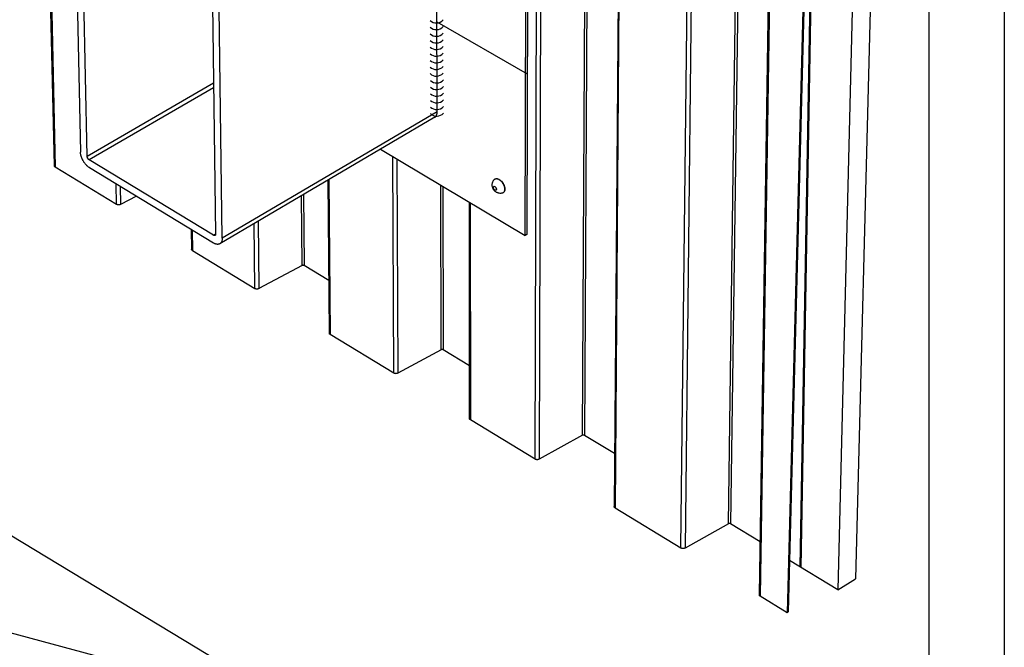
# Model space of a CAD drawing. Units: inches. Extents: x 2 to 140, y -106 to 34.
# Drawn here: x 41 to 55, y -94 to -85 of the extents above; entities that cross this region are included whole.
import ezdxf

# ---------------------------------------------------------------- set-up
doc = ezdxf.new("R2010")
doc.units = ezdxf.units.IN
doc.header["$MEASUREMENT"] = 0
for name, color, linetype in [('0- BORDER-TITLEBLOCK', 8, 'Continuous'), ('1- PANEL-CLIP', 2, 'Continuous'), ('2- FLASHINGS-TRIMS', 3, 'Continuous'), ('5- DIMENSIONS-TEXT', 4, 'Continuous'), ('7- ALTERNATE MATERIALS', 45, 'Continuous')]:
    doc.layers.add(name, color=color, linetype=linetype)
doc.dimstyles.new('Install Guide', dxfattribs={"dimtxt": 0.24, "dimasz": 0.39, "dimexe": 0.162, "dimexo": 0.1875, "dimgap": 0.1875, "dimtad": 0, "dimtih": 1, "dimtoh": 1, "dimdec": 4, "dimzin": 3, "dimdsep": 46, "dimlunit": 4, "dimtxsty": 'Standard', "dimcen": 0.375, "dimclrd": 5, "dimclre": 5, "dimclrt": 256, "dimadec": 0, "dimazin": 0, "dimtfac": 0.75, "dimtdec": 4, "dimtofl": 0, "dimtmove": 2, "dimatfit": 3, "dimfxl": 1, "dimtolj": 1, "dimtzin": 3, "dimarcsym": 1})

msp = doc.modelspace()

# ---------------------------------------------------------------- linework, layer by layer
at = {"layer": '0- BORDER-TITLEBLOCK'}
for p, q in [((55.32322, -72.64094), (55.32322, -105.64094)), ((54.19822, -73.95344), (54.19822, -104.32844))]:
    msp.add_line(p, q, dxfattribs=at)
at = {"layer": '1- PANEL-CLIP'}
for p, q in [((41.19029, -86.9255), (40.92861, -75.36518)), ((40.94078, -75.38136), (41.20201, -86.94238)), ((49.04594, -90.93205), (49.11338, -79.20897)), ((49.14483, -79.20943), (49.0761, -90.93253)), ((48.34099, -91.2867), (48.37831, -79.54964)), ((48.44136, -79.55057), (48.40144, -91.28767)), ((49.60744, -80.22747), (49.51906, -91.99213)), ((49.62121, -80.24621), (49.53225, -92.01163)), ((51.21752, -92.24659), (51.37952, -80.47204)), ((51.41127, -80.47252), (51.24795, -92.24708)), ((50.51154, -92.60756), (50.64334, -80.81905)), ((50.70699, -80.82), (50.57255, -92.60855)), ((52.2855, -92.88901), (52.49459, -81.09259)), ((52.50585, -81.07577), (52.2959, -92.89534)), ((53.41462, -81.22886), (53.10843, -93.06384)), ((53.13726, -81.385), (52.84726, -93.23086)), ((51.67912, -93.30612), (51.86243, -81.49079)), ((51.87664, -81.51025), (51.69271, -93.32634)), ((52.39689, -81.80181), (52.09244, -93.5696)), ((52.41332, -81.79257), (52.1089, -93.55907)), ((46.2388, -90.00744), (46.22432, -86.78717)), ((46.28509, -86.82335), (46.29872, -90.00839)), ((42.11544, -87.49823), (41.20201, -86.94238)), ((45.28111, -89.41409), (45.26296, -87.13554)), ((45.27529, -87.12828), (45.29354, -89.43222)), ((42.11544, -87.49823), (42.10953, -87.19288)), ((42.16915, -87.22909), (42.17431, -87.49915)), ((46.94267, -89.65885), (46.93795, -87.21199)), ((46.96814, -87.22996), (46.97256, -89.65933)), ((42.40994, -87.37531), (42.17431, -87.49915)), ((44.87518, -88.40732), (44.86541, -87.36942)), ((44.89499, -87.35202), (44.90481, -88.40778)), ((47.36649, -90.68268), (47.36525, -87.46635)), ((47.3782, -87.47406), (47.3793, -90.70148)), ((44.22007, -87.7491), (44.23185, -88.75093)), ((43.22615, -87.87097), (43.23069, -88.16675)), ((43.23807, -87.87821), (43.24276, -88.18425)), ((44.17245, -88.75), (44.16089, -87.78392)), ((43.24276, -88.18425), (44.17245, -88.75)), ((44.87518, -88.40732), (44.23185, -88.75093)), ((45.27488, -88.63177), (44.90481, -88.40778)), ((46.2388, -90.00744), (45.29354, -89.43222)), ((46.94267, -89.65885), (46.29872, -90.00839)), ((47.36619, -89.89758), (46.97256, -89.65933)), ((48.34099, -91.2867), (47.3793, -90.70148)), ((49.04594, -90.93205), (48.40144, -91.28767)), ((49.52498, -91.20422), (49.0761, -90.93253)), ((49.53225, -92.01163), (50.51154, -92.60756)), ((51.21752, -92.24659), (50.57255, -92.60855)), ((51.69138, -92.51548), (51.24795, -92.24708)), ((52.84726, -93.23086), (52.1287, -92.79359)), ((52.84726, -93.23086), (53.10843, -93.06384)), ((52.09244, -93.5696), (51.69271, -93.32634)), ((52.09244, -93.5696), (52.1089, -93.55907))]:
    msp.add_line(p, q, dxfattribs=at)
at = {"layer": '1- PANEL-CLIP', "flags": 128}
for points in [[(41.20201, -86.94238, -0.00936318), (41.20064, -86.94151, -0.01706439), (41.19991, -86.941, -0.00130308), (41.19822, -86.93971, -0.00934744), (41.19799, -86.93952, -0.01054508), (41.19713, -86.93878, -0.0101371), (41.19627, -86.93797, -0.01144491), (41.1955, -86.93718, -0.01100964), (41.19474, -86.93633, -0.01239359), (41.19408, -86.93552, -0.01194682), (41.19344, -86.93463, -0.01334849), (41.19288, -86.93379, -0.01291381), (41.19235, -86.93288, -0.01424732), (41.1919, -86.932, -0.01385549), (41.19148, -86.93108, -0.01501127), (41.19114, -86.93018, -0.01469698), (41.19085, -86.92924, -0.01555603), (41.19077, -86.92891, -0.00338036), (41.19045, -86.92738, -0.02778675), (41.19036, -86.92671, -0.01550253), (41.19029, -86.9255)], [(42.17431, -87.49915, -0.01334541), (42.17096, -87.50078, -0.02481166), (42.16909, -87.50151, -0.00260783), (42.16429, -87.5031, -0.01322677), (42.16334, -87.50338, -0.01178511), (42.16023, -87.50413, -0.01216613), (42.1572, -87.50472, -0.01132623), (42.15398, -87.50518, -0.01151852), (42.1508, -87.50549, -0.01121145), (42.14756, -87.50566, -0.01122941), (42.14431, -87.50568, -0.01142947), (42.14111, -87.50556, -0.01127447), (42.13787, -87.50529, -0.01199843), (42.13478, -87.50489, -0.01165877), (42.13162, -87.50432, -0.01296642), (42.12871, -87.50365, -0.01241801), (42.12571, -87.50279, -0.01441232), (42.12474, -87.50246, -0.00307377), (42.12027, -87.50075, -0.02699368), (42.11853, -87.49996, -0.01455484), (42.11544, -87.49823)], [(43.24276, -88.18425, -0.00943339), (43.24134, -88.18335, -0.01718543), (43.24058, -88.18282, -0.00132207), (43.23884, -88.18148, -0.00941727), (43.2386, -88.18129, -0.01061848), (43.23771, -88.18051, -0.01020896), (43.23681, -88.17967, -0.01152301), (43.23602, -88.17886, -0.01108537), (43.23524, -88.17798, -0.01247826), (43.23456, -88.17713, -0.01202838), (43.23389, -88.17622, -0.01344135), (43.23332, -88.17534, -0.01300304), (43.23277, -88.1744, -0.01434928), (43.23231, -88.17349, -0.01395371), (43.23189, -88.17253, -0.01512205), (43.23154, -88.1716, -0.01480444), (43.23124, -88.17063, -0.01567378), (43.23116, -88.17028, -0.0034286), (43.23084, -88.16869, -0.02797537), (43.23075, -88.168, -0.01561987), (43.23069, -88.16675)], [(44.90481, -88.40778, 0.01442511), (44.90324, -88.40691, 0.02674528), (44.90235, -88.40651, 0.00302139), (44.90009, -88.40564, 0.01428746), (44.8996, -88.40547, 0.01238563), (44.89809, -88.40504, 0.01290669), (44.89661, -88.4047, 0.0116732), (44.89502, -88.40442, 0.01198999), (44.89346, -88.40421, 0.01132908), (44.89183, -88.40407, 0.01146376), (44.89021, -88.40401, 0.01132172), (44.88858, -88.40402, 0.01128428), (44.88695, -88.40411, 0.01164939), (44.88535, -88.40427, 0.01143702), (44.88374, -88.4045, 0.01233928), (44.88222, -88.4048, 0.01193652), (44.88066, -88.40518, 0.0134482), (44.88018, -88.40532, 0.00269087), (44.87779, -88.40612, 0.02520303), (44.87685, -88.4065, 0.01356923), (44.87518, -88.40732)], [(44.23185, -88.75093, -0.01355525), (44.22848, -88.75258, -0.02517238), (44.22661, -88.75333, -0.00268562), (44.22181, -88.75494, -0.01343516), (44.22083, -88.75524, -0.01194343), (44.21771, -88.756, -0.0123399), (44.21466, -88.7566, -0.0114543), (44.21142, -88.75707, -0.01166124), (44.20823, -88.75738, -0.01131117), (44.20495, -88.75756, -0.01134357), (44.20168, -88.75758, -0.01150043), (44.19844, -88.75745, -0.01136071), (44.19517, -88.75718, -0.01203735), (44.19205, -88.75677, -0.01171523), (44.18886, -88.75619, -0.01296629), (44.18591, -88.75551, -0.01243947), (44.18287, -88.75464, -0.01436121), (44.1819, -88.7543, -0.00305092), (44.17736, -88.75256, -0.02687294), (44.17559, -88.75175, -0.01449953), (44.17245, -88.75)], [(45.29354, -89.43222, -0.00950387), (45.29207, -89.43129, -0.01730691), (45.29129, -89.43074, -0.00134127), (45.28949, -89.42936, -0.00948735), (45.28924, -89.42916, -0.01069202), (45.28832, -89.42836, -0.01028096), (45.28739, -89.42748, -0.01160132), (45.28658, -89.42664, -0.01116125), (45.28577, -89.42573, -0.0125634), (45.28506, -89.42485, -0.01211026), (45.28438, -89.4239, -0.01353513), (45.28379, -89.42299, -0.01309297), (45.28322, -89.42201, -0.01445283), (45.28275, -89.42107, -0.01405321), (45.28232, -89.42008, -0.01523524), (45.28196, -89.41911, -0.01491395), (45.28166, -89.4181, -0.0157948), (45.28158, -89.41774, -0.00347851), (45.28126, -89.4161, -0.02816929), (45.28116, -89.41538, -0.0157405), (45.28111, -89.41409)], [(46.97256, -89.65933, 0.01437015), (46.97096, -89.65844, 0.02662572), (46.97007, -89.65803, 0.00299891), (46.96776, -89.65715, 0.01423647), (46.96727, -89.65698, 0.01240619), (46.96574, -89.65654, 0.01290586), (46.96425, -89.65619, 0.01172885), (46.96264, -89.6559, 0.01202806), (46.96106, -89.65569, 0.01141496), (46.95942, -89.65555, 0.01153414), (46.95778, -89.65549, 0.0114362), (46.95614, -89.6555, 0.01138398), (46.95449, -89.65559, 0.01179331), (46.95289, -89.65575, 0.01156588), (46.95126, -89.65599, 0.01251529), (46.94973, -89.65629, 0.01209664), (46.94817, -89.65667, 0.01365993), (46.94768, -89.65682, 0.00277098), (46.94528, -89.65764, 0.02556864), (46.94435, -89.65802, 0.01378246), (46.94267, -89.65885)], [(46.29872, -90.00839, -0.01376817), (46.29535, -90.01007, -0.02553734), (46.29347, -90.01084, -0.00276555), (46.28866, -90.01247, -0.01364663), (46.28767, -90.01277, -0.01210379), (46.28453, -90.01355, -0.012516), (46.28146, -90.01416, -0.01158358), (46.2782, -90.01464, -0.01180549), (46.27498, -90.01496, -0.01141137), (46.27168, -90.01513, -0.01145852), (46.26838, -90.01516, -0.01157129), (46.26511, -90.01503, -0.01144709), (46.26182, -90.01475, -0.01207578), (46.25865, -90.01433, -0.01177131), (46.25543, -90.01374, -0.01296557), (46.25244, -90.01305, -0.01246027), (46.24937, -90.01216, -0.0143099), (46.24839, -90.01182, -0.00302819), (46.24379, -90.01005, -0.02675262), (46.24199, -90.00923, -0.01444421), (46.2388, -90.00744)], [(47.3793, -90.70148, -0.00957544), (47.37777, -90.70052, -0.01743021), (47.37697, -90.69994, -0.0013609), (47.3751, -90.69851, -0.00955848), (47.37484, -90.69831, -0.01076653), (47.37389, -90.69747, -0.01035391), (47.37294, -90.69657, -0.01168074), (47.37209, -90.6957, -0.01123814), (47.37126, -90.69475, -0.01265), (47.37053, -90.69384, -0.01219341), (47.36982, -90.69285, -0.01363098), (47.36921, -90.69191, -0.01318466), (47.36864, -90.69089, -0.01455927), (47.36815, -90.68992, -0.01415521), (47.3677, -90.68889, -0.01535231), (47.36734, -90.68788, -0.01502692), (47.36703, -90.68684, -0.01592074), (47.36695, -90.68646, -0.00353079), (47.36663, -90.68477, -0.02837116), (47.36654, -90.68402, -0.01586605), (47.36649, -90.68268)], [(49.0761, -90.93253, 0.01431449), (49.07447, -90.93162, 0.02650506), (49.07356, -90.93121, 0.00297625), (49.07122, -90.93031, 0.01418464), (49.07073, -90.93014, 0.01242635), (49.06918, -90.92969, 0.01290442), (49.06767, -90.92934, 0.01178482), (49.06604, -90.92904, 0.0120661), (49.06444, -90.92883, 0.01150205), (49.06278, -90.92869, 0.0116053), (49.06114, -90.92862, 0.01155294), (49.05948, -90.92863, 0.01148545), (49.05782, -90.92872, 0.01194065), (49.0562, -90.92888, 0.01169763), (49.05457, -90.92913, 0.01269595), (49.05303, -90.92943, 0.01226091), (49.05145, -90.92983, 0.01387753), (49.05096, -90.92998, 0.00285436), (49.04856, -90.93081, 0.02594326), (49.04762, -90.93119, 0.01400157), (49.04594, -90.93205)], [(48.40144, -91.28767, -0.01398697), (48.39807, -91.28938, -0.0259113), (48.39618, -91.29015, -0.00284873), (48.39136, -91.29182, -0.01386396), (48.39036, -91.29212, -0.0122683), (48.3872, -91.29292, -0.01269677), (48.38412, -91.29353, -0.01171575), (48.38083, -91.29402, -0.01195318), (48.37759, -91.29435, -0.01151335), (48.37426, -91.29452, -0.01157574), (48.37094, -91.29455, -0.01164294), (48.36764, -91.29442, -0.0115347), (48.36431, -91.29413, -0.01211418), (48.36111, -91.29371, -0.01182772), (48.35785, -91.29311, -0.01296423), (48.35483, -91.2924, -0.01248067), (48.35172, -91.29151, -0.01425776), (48.35073, -91.29116, -0.00300528), (48.34606, -91.28935, -0.02663118), (48.34423, -91.28852, -0.01438817), (48.34099, -91.2867)], [(49.53225, -92.01163, -0.00964914), (49.53067, -92.01063, -0.01755714), (49.52984, -92.01004, -0.00138126), (49.52791, -92.00856, -0.0096317), (49.52764, -92.00834, -0.01084308), (49.52665, -92.00748, -0.01042887), (49.52567, -92.00654, -0.01176244), (49.5248, -92.00563, -0.01131716), (49.52393, -92.00465, -0.01273938), (49.52318, -92.0037, -0.01227906), (49.52245, -92.00268, -0.01373038), (49.52182, -92.0017, -0.01327951), (49.52123, -92.00065, -0.01467034), (49.52073, -91.99963, -0.01426136), (49.52027, -91.99856, -0.01547528), (49.5199, -91.99752, -0.01514525), (49.51959, -91.99644, -0.01605385), (49.5195, -91.99605, -0.00358644), (49.51918, -91.99429, -0.02858458), (49.5191, -91.99351, -0.0159988), (49.51906, -91.99213)], [(51.24795, -92.24708, 0.01425728), (51.2463, -92.24616, 0.0263815), (51.24537, -92.24574, 0.00295308), (51.243, -92.24482, 0.0141312), (51.2425, -92.24465, 0.01244638), (51.24093, -92.24419, 0.01290233), (51.2394, -92.24383, 0.01184193), (51.23776, -92.24353, 0.01210467), (51.23614, -92.24331, 0.01159169), (51.23447, -92.24317, 0.01167832), (51.2328, -92.2431, 0.01167376), (51.23113, -92.24312, 0.01159024), (51.22945, -92.24321, 0.01209374), (51.22783, -92.24337, 0.01183434), (51.22618, -92.24362, 0.01288419), (51.22463, -92.24393, 0.01243199), (51.22305, -92.24433, 0.01410454), (51.22254, -92.24449, 0.00294246), (51.22014, -92.24533, 0.02633286), (51.2192, -92.24572, 0.01423014), (51.21752, -92.24659)], [(50.57255, -92.60855, -0.0142152), (50.56917, -92.61029, -0.02630019), (50.56728, -92.61108, -0.00293662), (50.56245, -92.61276, -0.01409069), (50.56144, -92.61308, -0.01243963), (50.55826, -92.61389, -0.01288513), (50.55516, -92.61452, -0.01185291), (50.55185, -92.61501, -0.01210664), (50.54859, -92.61534, -0.01161867), (50.54522, -92.61553, -0.01169707), (50.54188, -92.61555, -0.01171647), (50.53854, -92.61542, -0.01162487), (50.53518, -92.61513, -0.01215311), (50.53194, -92.61469, -0.01188529), (50.52865, -92.61409, -0.01296223), (50.52559, -92.61336, -0.01250096), (50.52244, -92.61245, -0.01420399), (50.52144, -92.6121, -0.00298185), (50.5167, -92.61026, -0.02650682), (50.51484, -92.60941, -0.01433057), (50.51154, -92.60756)], [(51.69271, -93.32634, -0.00972287), (51.69108, -93.32531, -0.0176841), (51.69021, -93.3247, -0.00140179), (51.68822, -93.32316, -0.00970491), (51.68793, -93.32294, -0.01091948), (51.68691, -93.32204, -0.01050367), (51.68589, -93.32107, -0.01184408), (51.68499, -93.32012, -0.01139603), (51.6841, -93.3191, -0.012829), (51.68332, -93.31812, -0.01236478), (51.68257, -93.31706, -0.0138306), (51.68192, -93.31604, -0.01337488), (51.68131, -93.31495, -0.01478305), (51.6808, -93.3139, -0.01436874), (51.68033, -93.31278, -0.0156009), (51.67995, -93.31171, -0.01526579), (51.67963, -93.31058, -0.01619071), (51.67955, -93.31017, -0.00364407), (51.67923, -93.30835, -0.02880407), (51.67914, -93.30755, -0.01613531), (51.67912, -93.30612)]]:
    msp.add_lwpolyline(points, format="xyb", dxfattribs=at)
at = {"layer": '2- FLASHINGS-TRIMS'}
for p, q in [((48.1939, -87.95963), (48.20926, -82.07412)), ((48.23646, -82.05849), (48.22054, -87.94368)), ((48.22698, -85.56126), (46.88256, -84.78895)), ((46.04079, -86.67792), (48.1939, -87.95963)), ((48.22054, -87.94368), (48.1939, -87.95963))]:
    msp.add_line(p, q, dxfattribs=at)
at = {"layer": '2- FLASHINGS-TRIMS', "flags": 128}
for points in [[(47.85054, -87.33179, -0.03093998), (47.83184, -87.33416, -0.04979169), (47.82012, -87.33374, -0.01211015), (47.79848, -87.33027, -0.03094), (47.79015, -87.32818, -0.03094002), (47.7759, -87.32268, -0.03094003), (47.76245, -87.31545, -0.03093995), (47.74999, -87.30663, -0.03093997), (47.73871, -87.29633, -0.0309398), (47.72879, -87.28472, -0.03093984), (47.72038, -87.27197, -0.03093963), (47.71361, -87.25828, -0.03093966), (47.70858, -87.24386, -0.03093947), (47.70536, -87.22893, -0.03093949), (47.70402, -87.21372, -0.03093937), (47.70455, -87.19846, -0.03093936), (47.70697, -87.18338, -0.03093935), (47.70937, -87.17514, -0.01210974), (47.71727, -87.15469, -0.04979095), (47.72282, -87.14436, -0.03093937), (47.73429, -87.1294)], [(47.73429, -87.1294, -0.06830261), (47.74552, -87.12003, -0.1001349), (47.75491, -87.1165, -0.04359754), (47.77086, -87.11535, -0.06403715), (47.78165, -87.1169, -0.04053165), (47.79759, -87.12275, -0.04389034), (47.81119, -87.13055, -0.02821869), (47.82708, -87.143, -0.03154016), (47.83987, -87.15575, -0.02472216), (47.85313, -87.17234, -0.02586183), (47.86414, -87.1894, -0.02586162), (47.87332, -87.2075, -0.02472214), (47.88097, -87.22731, -0.03153966), (47.88555, -87.24478, -0.02821835), (47.8883, -87.26478, -0.04388934), (47.88818, -87.28046, -0.04053056), (47.8852, -87.29717, -0.06403575), (47.8811, -87.30728, -0.04359659), (47.87207, -87.32047, -0.10013387), (47.86429, -87.32681, -0.06830127), (47.85054, -87.33179)], [(47.74321, -87.23282, -0.04584852), (47.75169, -87.23951, -0.06575171), (47.75644, -87.24538, -0.02919685), (47.76188, -87.25556, -0.0421243), (47.76461, -87.26309, -0.06625668), (47.76576, -87.27184, -0.07856942), (47.76459, -87.2792, -0.11604603), (47.76126, -87.28468, -0.13278986), (47.7564, -87.28753, -0.11568926), (47.7504, -87.28774, -0.08897216), (47.74316, -87.28492, -0.05248925), (47.73594, -87.27938, -0.05168235), (47.72993, -87.27236, -0.04321151), (47.72515, -87.26397, -0.04210805), (47.72177, -87.25465, -0.06624058), (47.72061, -87.24591, -0.07852049), (47.72178, -87.23855, -0.11603181), (47.72451, -87.23405, -0.09103155), (47.72997, -87.23021, -0.1577349), (47.73642, -87.22944, -0.13406543), (47.74321, -87.23282)]]:
    msp.add_lwpolyline(points, format="xyb", dxfattribs=at)
at = {"layer": '2- FLASHINGS-TRIMS'}
msp.add_open_spline([(47.73429, -87.1294), (47.73944, -87.12347), (47.74596, -87.11906), (47.76031, -87.1142), (47.76824, -87.11356), (47.78485, -87.11574), (47.79375, -87.11867), (47.81167, -87.12785), (47.8209, -87.13433), (47.83833, -87.14995), (47.84672, -87.15929), (47.86159, -87.17955), (47.86825, -87.19072), (47.87904, -87.21348), (47.88332, -87.22535), (47.88901, -87.24835), (47.89048, -87.25976), (47.89044, -87.2808), (47.88892, -87.29067), (47.88296, -87.30764), (47.87844, -87.31496), (47.86709, -87.32581), (47.86019, -87.32955), (47.85193, -87.33151), (47.85124, -87.33166), (47.85054, -87.33179)], degree=3, knots=[0, 0, 0, 0, 0.12243958, 0.12243958, 0.24086185, 0.24086185, 0.36243162, 0.36243162, 0.48820622, 0.48820622, 0.61429156, 0.61429156, 0.73975484, 0.73975484, 0.86493789, 0.86493789, 0.99032452, 0.99032452, 1.11629951, 1.11629951, 1.24228557, 1.24228557, 1.36452834, 1.36452834, 1.37562384, 1.37562384, 1.37562384, 1.37562384], dxfattribs=at)
at = {"layer": '5- DIMENSIONS-TEXT', "color": 5}
msp.add_line((38.09694, -90.94334), (44.85445, -95.02486), dxfattribs=at)
at = {"layer": '7- ALTERNATE MATERIALS'}
for p, q in [((46.88537, -86.11909), (46.87821, -82.72475)), ((41.50559, -83.31794), (41.57779, -86.71928)), ((41.67613, -86.77895), (41.60512, -83.3769)), ((43.53997, -84.52332), (43.58796, -87.93872)), ((43.68797, -87.9994), (43.64121, -84.5833)), ((41.67613, -86.77895), (43.55638, -85.69134)), ((43.55745, -85.76695), (41.70937, -86.83651)), ((46.88537, -86.11909), (43.68797, -87.9994)), ((46.84796, -86.20304), (43.65181, -88.08342)), ((43.55553, -87.95675), (41.70937, -86.83651)), ((41.71175, -86.95132), (43.55716, -88.07198)), ((43.55553, -87.95675), (43.58794, -87.9377))]:
    msp.add_line(p, q, dxfattribs=at)
at = {"layer": '7- ALTERNATE MATERIALS', "flags": 128}
for points in [[(46.84796, -86.20304, 0.01662081), (46.85244, -86.20019, 0.02960523), (46.8548, -86.19836, 0.00384829), (46.8599, -86.19384, 0.01668459), (46.86103, -86.19275, 0.01558972), (46.86396, -86.18954, 0.01598132), (46.86661, -86.18623, 0.01453743), (46.86922, -86.18255, 0.01501712), (46.87152, -86.17884, 0.01338969), (46.87377, -86.17472, 0.01391089), (46.87572, -86.17063, 0.01224273), (46.8776, -86.16609, 0.01276648), (46.87919, -86.16165, 0.01116059), (46.88068, -86.15672, 0.01165924), (46.8819, -86.15194, 0.0101783), (46.883, -86.14666, 0.01063529), (46.88384, -86.14157, 0.00930978), (46.884, -86.14023, 0.00129536), (46.885, -86.1306, 0.01697882), (46.88527, -86.12652, 0.00933186), (46.88537, -86.11909)], [(41.71175, -86.95132, -0.01372774), (41.69814, -86.94237, -0.02567103), (41.69126, -86.93702, -0.00276046), (41.6745, -86.9224, -0.01357212), (41.67119, -86.91931, -0.01162806), (41.66115, -86.90898, -0.01215497), (41.65204, -86.89864, -0.0109642), (41.64279, -86.88712, -0.01126048), (41.63428, -86.87551, -0.01069769), (41.62602, -86.86311, -0.01079205), (41.61836, -86.85048, -0.01079765), (41.61125, -86.83754, -0.01069941), (41.60465, -86.82418, -0.011274), (41.59885, -86.81102, -0.01097344), (41.5935, -86.79725, -0.01217786), (41.58912, -86.7842, -0.01164591), (41.58519, -86.77036, -0.01360685), (41.58417, -86.76594, -0.0027741), (41.5799, -86.74415, -0.02573606), (41.57872, -86.73553, -0.01376337), (41.57779, -86.71928)], [(41.70937, -86.83651, -0.01373748), (41.70599, -86.83429, -0.02568884), (41.70428, -86.83297, -0.00276462), (41.70013, -86.82934, -0.0135818), (41.6993, -86.82858, -0.0116359), (41.69682, -86.82601, -0.01216286), (41.69455, -86.82345, -0.01097098), (41.69226, -86.82059, -0.01126729), (41.69015, -86.81771, -0.01070399), (41.6881, -86.81463, -0.01079835), (41.6862, -86.8115, -0.01080396), (41.68443, -86.80829, -0.01070571), (41.68279, -86.80497, -0.01128083), (41.68136, -86.80171, -0.01098024), (41.68003, -86.79829, -0.01218578), (41.67894, -86.79505, -0.01165377), (41.67797, -86.79162, -0.01361657), (41.67771, -86.79052, -0.00277828), (41.67666, -86.78511, -0.02575395), (41.67636, -86.78297, -0.01377316), (41.67613, -86.77895)], [(43.58796, -87.93872, -0.02123514), (43.58791, -87.94226, -0.03444072), (43.58763, -87.94443, -0.00610476), (43.58681, -87.94838, -0.02123944), (43.58651, -87.9495, -0.02799635), (43.5857, -87.95163, -0.02619666), (43.5846, -87.95381, -0.0329291), (43.58343, -87.95558, -0.03164463), (43.58197, -87.95726, -0.03592187), (43.58042, -87.95862, -0.03551883), (43.57868, -87.95976, -0.03509343), (43.57678, -87.96064, -0.035658), (43.5748, -87.96124, -0.03077775), (43.57258, -87.96161, -0.03218365), (43.57043, -87.96169, -0.02530376), (43.56796, -87.96149, -0.02714125), (43.56569, -87.96107, -0.02052826), (43.56457, -87.96075, -0.00576489), (43.56068, -87.95941, -0.03352505), (43.55865, -87.95853, -0.02056384), (43.55553, -87.95675)], [(43.68797, -87.9994, -0.02125605), (43.68777, -88.01366, -0.03446854), (43.68666, -88.0224, -0.00611437), (43.68332, -88.03832, -0.02126187), (43.68211, -88.04284, -0.02801886), (43.67887, -88.05145, -0.02622393), (43.67443, -88.06022, -0.03294724), (43.66967, -88.06737, -0.03167056), (43.66381, -88.07411, -0.03592554), (43.65755, -88.07958, -0.03553176), (43.65051, -88.08417, -0.03507803), (43.64283, -88.08774, -0.03565177), (43.63486, -88.09015, -0.03075116), (43.62591, -88.09161, -0.03216447), (43.61725, -88.09192, -0.0252772), (43.60728, -88.09112, -0.027119), (43.59811, -88.08942, -0.02050682), (43.59363, -88.08813, -0.00575585), (43.57792, -88.08272, -0.03349817), (43.56976, -88.07917, -0.02054374), (43.55716, -88.07198)]]:
    msp.add_lwpolyline(points, format="xyb", dxfattribs=at)
at = {"layer": '7- ALTERNATE MATERIALS'}
for centre in [(46.87417, -84.66427), (46.87417, -84.76312), (46.87417, -84.86198), (46.87417, -84.96084), (46.87417, -85.0597), (46.87417, -85.15856), (46.87417, -85.25742), (46.87417, -85.35627), (46.87417, -85.45513), (46.87877, -85.55585), (46.87877, -85.65471), (46.87877, -85.75357), (46.87877, -85.85243), (46.87877, -85.95128), (46.87877, -86.05014)]:
    msp.add_arc(centre, 0.13604, 226.414096, 317.969428, dxfattribs=at)

# ---------------------------------------------------------------- leaders
at = {"layer": '5- DIMENSIONS-TEXT', "annotation_type": 0, "has_hookline": 1, "hookline_direction": 0, "text_width": 6.76571}
msp.add_leader([(37.95845, -93.17746), (44.85445, -95.02486)], dimstyle='Install Guide', override={"dimgap": 0.0625, "dimtad": 0}, dxfattribs=at)

doc.saveas('drawing.dxf')
